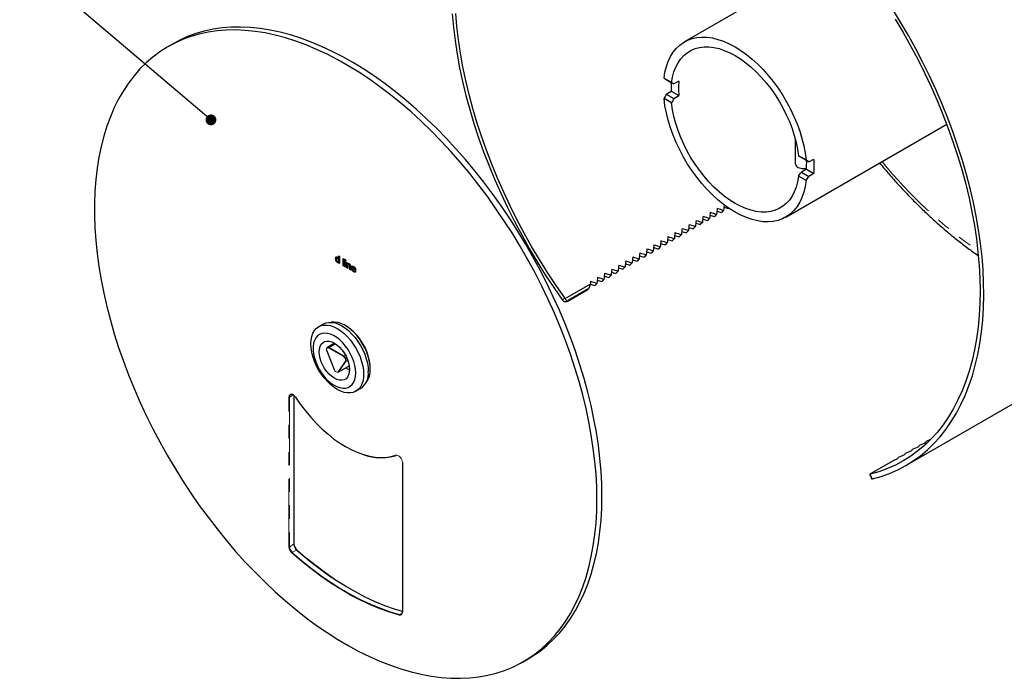
# Model space of a CAD drawing. Units: millimetres. Extents: x 8 to 414, y 6 to 289.
# Drawn here: x 237 to 330, y 106 to 168 of the extents above; entities that cross this region are included whole.
import ezdxf

# ---------------------------------------------------------------- set-up
doc = ezdxf.new("R2010")
doc.units = ezdxf.units.MM
doc.linetypes.add('PHANTOM', pattern=[12.7, 6.35, -1.27, 1.27, -1.27, 1.27, -1.27])
doc.dimstyles.new('SLDDIMSTYLE2', dxfattribs={"dimtxt": 0, "dimasz": 1.016, "dimexe": 0, "dimexo": 0.0625, "dimgap": 0, "dimtad": 0, "dimtih": 1, "dimtoh": 1, "dimdec": 0, "dimrnd": 1e-09, "dimzin": 0, "dimdsep": 46, "dimtxsty": 'Standard', "dimblk1": 'DOT', "dimblk2": 'DOT', "dimsah": 1, "dimcen": 0.09, "dimadec": 0, "dimazin": 0, "dimtfac": 1.016, "dimtdec": 0, "dimtofl": 0, "dimtmove": 0, "dimatfit": 3, "dimldrblk": 'DOT', "dimfxl": 1, "dimfrac": 2, "dimtolj": 1, "dimtzin": 0, "dimarcsym": 0})

# ---------------------------------------------------------------- blocks, each defined once
blk = doc.blocks.new('_DOT')
at = {"color": 0, "linetype": 'ByBlock', "lineweight": -2}
blk.add_line((-0.5, 0), (-1, 0), dxfattribs=at)
at = {"color": 0, "linetype": 'ByBlock', "const_width": 0.5}
blk.add_lwpolyline([(-0.25, 0, 1), (0.25, 0, 1)], format="xyb", close=True, dxfattribs=at)

msp = doc.modelspace()

# ---------------------------------------------------------------- linework, layer by layer
at = {"color": 7, "linetype": 'Continuous', "lineweight": 30}
for p, q in [((314.837, 174.6225), (299.7291, 165.9009)), ((251.751, 165.7233), (251.2796, 165.4512)), ((297.8121, 162.4746), (298.5252, 162.063)), ((298.733, 161.943), (298.0228, 162.3529)), ((299.2044, 162.2151), (298.733, 161.943)), ((298.0228, 160.992), (298.4942, 161.2642)), ((298.0228, 160.992), (298.733, 160.5821)), ((298.4942, 161.2642), (299.2044, 160.8542)), ((298.733, 160.5821), (299.2044, 160.8542)), ((298.5252, 160.1577), (297.8121, 160.5694)), ((309.2283, 149.446), (324.3362, 158.1676)), ((310.1272, 156.7847), (310.1272, 154.4914)), ((310.4322, 155.1892), (311.1454, 154.7775)), ((311.406, 154.627), (310.6959, 155.0369)), ((311.406, 154.627), (311.8774, 154.8991)), ((311.1673, 153.9482), (310.6959, 153.676)), ((310.6959, 153.676), (311.406, 153.2661)), ((311.1673, 153.9482), (311.8774, 153.5382)), ((311.8774, 153.5382), (311.406, 153.2661)), ((311.1454, 152.8722), (310.4322, 153.2839)), ((302.7412, 149.7166), (302.5382, 149.4995)), ((303.4012, 150.0976), (303.1982, 149.8805)), ((303.8845, 150.2897), (303.8581, 150.2615)), ((301.4213, 148.9546), (301.2183, 148.7375)), ((302.0812, 149.3356), (301.8782, 149.1185)), ((299.4414, 147.8117), (299.2384, 147.5946)), ((300.1013, 148.1926), (299.8983, 147.9756)), ((300.7613, 148.5736), (300.5583, 148.3566)), ((298.1214, 147.0497), (297.9184, 146.8326)), ((298.7814, 147.4307), (298.5784, 147.2136)), ((296.8015, 146.2877), (296.5985, 146.0706)), ((297.4615, 146.6687), (297.2585, 146.4516)), ((267.0606, 145.7102), (267.0583, 145.7088)), ((267.0737, 145.4968), (267.0761, 145.4982)), ((267.1764, 145.6952), (267.1788, 145.6965)), ((267.1845, 145.2543), (267.1868, 145.2557)), ((267.2652, 145.1696), (267.2676, 145.171)), ((267.2928, 145.8024), (267.2952, 145.8038)), ((267.2928, 145.5511), (267.2928, 145.8024)), ((267.2928, 145.8024), (267.3684, 145.7588)), ((267.2928, 145.122), (267.2928, 145.1971)), ((267.3684, 145.0784), (267.2928, 145.122)), ((267.2952, 145.8038), (267.3707, 145.7602)), ((267.3684, 145.7588), (267.3707, 145.7602)), ((267.3684, 145.7588), (267.3684, 145.0784)), ((267.3684, 145.0784), (267.3707, 145.0797)), ((267.3707, 145.7602), (267.3707, 145.0797)), ((267.7008, 145.5669), (267.7031, 145.5683)), ((267.7008, 145.5669), (267.7763, 145.5233)), ((267.7008, 144.8865), (267.7008, 145.5669)), ((267.7031, 145.5683), (267.7787, 145.5247)), ((267.7763, 145.5233), (267.7787, 145.5247)), ((267.7763, 145.5233), (267.7763, 144.8429)), ((267.7787, 145.5247), (267.7787, 144.8442)), ((267.8821, 145.4623), (267.8844, 145.4636)), ((267.8821, 145.375), (267.8821, 145.4623)), ((267.8821, 145.4623), (267.9576, 145.4187)), ((267.9576, 145.3314), (267.8821, 145.375)), ((267.8821, 145.2791), (267.8844, 145.2804)), ((267.8821, 145.2791), (267.9576, 145.2355)), ((267.8821, 144.7818), (267.8821, 145.2791)), ((267.8844, 145.4636), (267.96, 145.42)), ((267.8844, 145.2804), (267.96, 145.2368)), ((267.9576, 145.4187), (267.96, 145.42)), ((267.9576, 145.4187), (267.9576, 145.3314)), ((267.9576, 145.3314), (267.96, 145.3328)), ((267.9576, 145.2355), (267.96, 145.2368)), ((267.9576, 145.2355), (267.9576, 144.7382)), ((267.96, 145.42), (267.96, 145.3328)), ((267.96, 145.2368), (267.96, 144.7396)), ((268.0634, 145.1744), (268.0657, 145.1758)), ((268.0634, 144.6772), (268.0634, 145.1744)), ((268.0634, 145.1744), (268.1389, 145.1308)), ((268.0657, 145.1758), (268.1413, 145.1322)), ((268.1389, 145.1308), (268.1413, 145.1322)), ((268.1389, 145.1308), (268.1389, 145.0614)), ((268.1413, 145.1322), (268.1413, 145.0632)), ((268.1619, 145.08), (268.1595, 145.0786)), ((268.2701, 145.0638), (268.2724, 145.0652)), ((294.8216, 145.1447), (294.6186, 144.9276)), ((295.4816, 145.5257), (295.2786, 145.3086)), ((296.1415, 145.9067), (295.9385, 145.6896)), ((267.7763, 144.8429), (267.7008, 144.8865)), ((267.7763, 144.8429), (267.7787, 144.8442)), ((267.9576, 144.7382), (267.8821, 144.7818)), ((267.9576, 144.7382), (267.96, 144.7396)), ((268.1389, 144.6335), (268.0634, 144.6772)), ((268.1389, 144.9002), (268.1413, 144.9015)), ((268.1389, 144.9002), (268.1389, 144.6335)), ((268.1389, 144.6335), (268.1413, 144.6349)), ((268.1413, 144.9015), (268.1413, 144.6349)), ((268.3353, 144.5201), (268.3353, 144.817)), ((268.4109, 144.4765), (268.3353, 144.5201)), ((268.407, 144.8645), (268.4094, 144.8659)), ((268.4109, 144.7808), (268.4133, 144.7821)), ((268.4109, 144.7808), (268.4109, 144.4765)), ((268.4109, 144.4765), (268.4133, 144.4779)), ((268.4133, 144.7821), (268.4133, 144.4779)), ((268.5563, 144.8381), (268.5539, 144.8367)), ((268.5695, 144.6903), (268.5719, 144.6916)), ((268.5695, 144.6903), (268.8113, 144.5507)), ((268.8865, 144.4288), (268.5695, 144.6118)), ((268.5719, 144.6916), (268.8136, 144.5521)), ((268.693, 144.8197), (268.6954, 144.821)), ((268.6982, 144.3805), (268.7006, 144.3818)), ((268.8105, 144.3942), (268.8128, 144.3955)), ((268.8105, 144.3942), (268.8845, 144.3427)), ((268.8128, 144.3955), (268.8868, 144.3441)), ((268.8409, 144.2797), (268.8432, 144.281)), ((268.8845, 144.3427), (268.8868, 144.3441)), ((268.8865, 144.4288), (268.8888, 144.4302)), ((268.8868, 144.451), (268.8892, 144.4523)), ((293.5017, 144.3827), (293.2987, 144.1657)), ((294.1616, 144.7637), (293.9587, 144.5467)), ((291.5218, 143.2398), (291.3188, 143.0227)), ((292.1818, 143.6208), (291.9788, 143.4037)), ((292.8417, 144.0018), (292.6387, 143.7847)), ((320.494, 126.1206), (350.0747, 143.1971)), ((288.5491, 141.8038), (290.8937, 143.1573)), ((288.7194, 141.5167), (290.6582, 142.636)), ((290.7597, 142.7445), (288.8209, 141.6252)), ((290.7597, 142.7445), (290.6582, 142.636)), ((290.8937, 143.1573), (290.7597, 142.7445)), ((288.4943, 141.8661), (288.5491, 141.8038)), ((265.8415, 139.41), (265.4065, 139.1589)), ((267.9452, 139.25), (267.8981, 139.2773)), ((266.8395, 137.6423), (266.8372, 137.5675)), ((266.1776, 136.8974), (266.858, 135.1437)), ((266.9036, 137.6059), (266.2257, 137.2145)), ((267.2394, 134.8835), (268.2826, 135.4857)), ((270.2548, 135.195), (270.2548, 135.2494)), ((268.9062, 133.0965), (269.3412, 133.3476)), ((263.0992, 118.7647), (263.0992, 132.7009)), ((319.4678, 126.6619), (317.1232, 125.3084)), ((273.262, 126.4172), (273.262, 112.3695)), ((317.1407, 125.2135), (317.2985, 124.8626)), ((284.6102, 107.7146), (285.0816, 107.9867))]:
    msp.add_line(p, q, dxfattribs=at)
at = {"color": 8, "linetype": 'PHANTOM', "lineweight": 0}
for p, q in [((288.2913, 141.649), (288.4943, 141.8661)), ((288.8209, 141.6252), (288.7194, 141.5167)), ((266.1851, 136.8958), (266.8655, 135.1421)), ((267.7296, 136.3716), (266.3688, 137.1572)), ((266.9969, 137.547), (266.3924, 137.198)), ((266.3924, 137.198), (267.7532, 136.4125)), ((267.2329, 134.93), (267.9133, 135.8981)), ((267.9573, 135.8863), (267.2769, 134.9182)), ((267.7532, 136.4125), (267.9182, 136.5077)), ((268.1502, 135.9977), (267.9573, 135.8863)), ((267.2769, 134.9182), (268.2807, 135.4977)), ((262.618, 118.5062), (262.618, 132.5539)), ((262.6651, 132.5539), (263.0187, 132.758)), ((262.6651, 132.5539), (262.6651, 118.5062)), ((263.0894, 118.7511), (263.0894, 132.709)), ((273.2717, 126.4036), (273.2717, 112.3559)), ((317.1633, 125.3159), (317.3663, 124.8644)), ((262.6651, 118.5062), (263.0894, 118.7511)), ((262.9265, 117.9612), (263.3507, 118.2061)), ((273.0104, 112.1398), (273.2595, 112.2836))]:
    msp.add_line(p, q, dxfattribs=at)
at = {"color": 7, "linetype": 'Continuous', "lineweight": 30, "flags": 128}
for points in [[(277.9435, 168.5198), (278.0554, 167.2799), (278.209, 166.0222), (278.404, 164.7489), (278.64, 163.4622), (278.9165, 162.1641), (279.2333, 160.8568), (279.5897, 159.5426), (279.9851, 158.2237), (280.4189, 156.9023), (280.8903, 155.5805), (281.3985, 154.2607), (281.9428, 152.945), (282.5221, 151.6356), (283.1356, 150.3348), (283.7821, 149.0447), (284.4606, 147.7675), (285.17, 146.5053), (285.909, 145.2603), (286.6764, 144.0346), (287.471, 142.8301), (288.2913, 141.649)], [(288.4943, 141.8661), (287.6792, 143.0401), (286.8899, 144.2376), (286.1278, 145.4563), (285.3943, 146.6943), (284.6904, 147.9493), (284.0176, 149.2194), (283.3769, 150.5022), (282.7693, 151.7957), (282.196, 153.0976), (281.658, 154.4056), (281.156, 155.7176), (280.6911, 157.0314), (280.2639, 158.3445), (279.8753, 159.655), (279.5259, 160.9604), (279.2162, 162.2586), (278.9468, 163.5473), (278.7182, 164.8244), (278.5308, 166.0876), (278.3848, 167.3348), (278.2806, 168.564)], [(317.3663, 124.8644), (318.1866, 125.0983), (318.9812, 125.3854), (319.7486, 125.7251), (320.4876, 126.1169), (321.197, 126.56), (321.8755, 127.0538), (322.522, 127.5975), (323.1355, 128.19), (323.7148, 128.8305), (324.2591, 129.5178), (324.7673, 130.2508), (325.2387, 131.0283), (325.6725, 131.8489), (326.0679, 132.7113), (326.4243, 133.614), (326.7411, 134.5556), (327.0177, 135.5343), (327.2536, 136.5486), (327.4486, 137.5969), (327.6022, 138.6772), (327.7141, 139.7878), (327.7843, 140.9269), (327.8126, 142.0925), (327.7989, 143.2827), (327.7433, 144.4954), (327.6458, 145.7287), (327.5067, 146.9804), (327.3261, 148.2485), (327.1043, 149.5309), (326.8418, 150.8253), (326.539, 152.1296), (326.1963, 153.4416), (325.8144, 154.7591), (325.3939, 156.08), (324.9355, 157.4019), (324.4399, 158.7226), (323.9081, 160.04), (323.3408, 161.3518), (322.7392, 162.6559), (322.104, 163.9499), (321.4365, 165.2319), (320.7377, 166.4995), (320.0089, 167.7507), (319.2512, 168.9834)], [(291.9865, 123.2482), (291.9655, 124.4077), (291.9027, 125.5894), (291.7981, 126.7911), (291.652, 128.0106), (291.4645, 129.2459), (291.2361, 130.4947), (290.9671, 131.7549), (290.658, 133.0241), (290.3093, 134.3001), (289.9217, 135.5806), (289.4959, 136.8634), (289.0326, 138.1462), (288.5326, 139.4268), (287.9969, 140.7027), (287.4264, 141.9718), (286.8221, 143.2318), (286.185, 144.4804), (285.5164, 145.7155), (284.8173, 146.9349), (284.0891, 148.1363), (283.333, 149.3177), (282.5504, 150.4769), (281.7427, 151.6119), (280.9113, 152.7206), (280.0576, 153.8012), (279.1833, 154.8516), (278.2898, 155.87), (277.3788, 156.8546), (276.4518, 157.8037), (275.5106, 158.7155), (274.5567, 159.5884), (273.5919, 160.4209), (272.6179, 161.2116), (271.6365, 161.9589), (270.6493, 162.6615), (269.6581, 163.3183), (268.6648, 163.9281), (267.6709, 164.4897), (266.6785, 165.0022), (265.6891, 165.4646), (264.7045, 165.8762), (263.7266, 166.2362), (262.757, 166.5439), (261.7975, 166.7988), (260.8497, 167.0005), (259.9154, 167.1486), (258.9962, 167.2429), (258.0937, 167.2831), (257.2096, 167.2692), (256.3454, 167.2013), (255.5027, 167.0794), (254.6829, 166.9037), (253.8876, 166.6746), (253.1181, 166.3925), (252.3758, 166.0579), (251.751, 165.7233)], [(319.505, 168.0263), (320.2395, 166.789), (320.9443, 165.5344), (321.6182, 164.2649), (322.26, 162.9824), (322.8687, 161.6892), (323.4431, 160.3876), (323.9824, 159.0797), (324.4855, 157.7678), (324.9517, 156.4541), (325.3801, 155.1409), (325.77, 153.8303), (326.1208, 152.5247), (326.4318, 151.2262), (326.7025, 149.9372), (326.9325, 148.6597), (327.1213, 147.3959), (327.2686, 146.1481), (327.3742, 144.9184), (327.438, 143.7087), (327.4597, 142.5213), (327.4394, 141.3582), (327.377, 140.2212), (327.2728, 139.1124), (327.1268, 138.0337), (326.9394, 136.9869), (326.7108, 135.9737), (326.4414, 134.996), (326.1317, 134.0554), (325.7823, 133.1534), (325.3937, 132.2917), (324.9665, 131.4717), (324.5016, 130.6948), (323.9996, 129.9623), (323.4616, 129.2755), (322.8883, 128.6355), (322.2808, 128.0435), (321.64, 127.5004), (320.9672, 127.0072), (320.2634, 126.5647), (319.5298, 126.1738), (318.7677, 125.8349), (317.9784, 125.5488), (317.1633, 125.3159)], [(291.5151, 122.9761), (291.4941, 124.1356), (291.4313, 125.3172), (291.3267, 126.5189), (291.1806, 127.7385), (290.9931, 128.9738), (290.7647, 130.2226), (290.4957, 131.4827), (290.1865, 132.7519), (289.8379, 134.0279), (289.4503, 135.3085), (289.0245, 136.5913), (288.5612, 137.8741), (288.0612, 139.1546), (287.5255, 140.4305), (286.955, 141.6996), (286.3507, 142.9596), (285.7136, 144.2083), (285.045, 145.4434), (284.3459, 146.6627), (283.6177, 147.8642), (282.8616, 149.0455), (282.079, 150.2047), (281.2713, 151.3397), (280.4399, 152.4485), (279.5862, 153.529), (278.7119, 154.5795), (277.8184, 155.5979), (276.9074, 156.5825), (275.9804, 157.5315), (275.0392, 158.4433), (274.0853, 159.3163), (273.1205, 160.1488), (272.1465, 160.9394), (271.1651, 161.6867), (270.1779, 162.3894), (269.1867, 163.0462), (268.1933, 163.656), (267.1995, 164.2176), (266.2071, 164.73), (265.2177, 165.1925), (264.2331, 165.604), (263.2552, 165.964), (262.2856, 166.2717), (261.326, 166.5267), (260.3783, 166.7284), (259.444, 166.8765), (258.5247, 166.9708), (257.6223, 167.011), (256.7382, 166.9971), (255.874, 166.9291), (255.0313, 166.8072), (254.2115, 166.6316), (253.4162, 166.4025), (252.6467, 166.1204), (251.9044, 165.7858), (251.1906, 165.3993), (250.5066, 164.9615), (249.8536, 164.4733), (249.2328, 163.9355), (248.6452, 163.349), (248.0919, 162.715), (247.574, 162.0345), (247.0923, 161.3088), (246.6476, 160.539), (246.2408, 159.7267), (245.8726, 158.8733), (245.5437, 157.9802), (245.2545, 157.0491), (245.0057, 156.0816), (244.7977, 155.0794), (244.6309, 154.0443), (244.5055, 152.9782), (244.4218, 151.883), (244.3799, 150.7605), (244.3799, 149.6128), (244.4218, 148.442), (244.5055, 147.2501), (244.6309, 146.0392), (244.7977, 144.8115), (245.0057, 143.5691), (245.2545, 142.3144), (245.5437, 141.0494), (245.8726, 139.7765), (246.2408, 138.498), (246.6476, 137.216), (247.0923, 135.9329), (247.574, 134.651), (248.0919, 133.3725), (248.6452, 132.0997), (249.2328, 130.8348), (249.8536, 129.5802), (250.5066, 128.3381), (251.1906, 127.1106), (251.9044, 125.8999), (252.6467, 124.7083), (253.4162, 123.5377), (254.2115, 122.3904), (255.0313, 121.2682), (255.874, 120.1734), (256.7382, 119.1076), (257.6223, 118.073), (258.5247, 117.0713), (259.444, 116.1042), (260.3783, 115.1736), (261.326, 114.281), (262.2856, 113.4281), (263.2552, 112.6163), (264.2331, 111.8472), (265.2177, 111.122), (266.2071, 110.4421), (267.1995, 109.8087), (268.1933, 109.2229), (269.1867, 108.6858), (270.1779, 108.1982), (271.1651, 107.7611), (272.1465, 107.3752), (273.1205, 107.0413), (274.0853, 106.7599), (275.0392, 106.5315), (275.9804, 106.3566), (276.9074, 106.2354), (277.8184, 106.1681), (278.7119, 106.155), (279.5862, 106.1959), (280.4399, 106.2909), (281.2713, 106.4397), (282.079, 106.6421), (282.8616, 106.8977), (283.6177, 107.2061), (284.3459, 107.5668), (285.045, 107.979), (285.7136, 108.4421), (286.3507, 108.9553), (286.955, 109.5175), (287.5255, 110.1279), (288.0612, 110.7853), (288.5612, 111.4886), (289.0245, 112.2365), (289.4503, 113.0276), (289.8379, 113.8607), (290.1865, 114.7342), (290.4957, 115.6465), (290.7647, 116.596), (290.9931, 117.5811), (291.1806, 118.5999), (291.3267, 119.6507), (291.4313, 120.7317), (291.4941, 121.8408), (291.5151, 122.9761)], [(297.8121, 162.4746), (297.8999, 163.0394), (298.0302, 163.5694), (298.2023, 164.0613), (298.4149, 164.5119), (298.6667, 164.9183), (298.9561, 165.2778), (299.2812, 165.5882), (299.64, 165.8475), (300.0299, 166.0538), (300.4487, 166.206), (300.8935, 166.3031), (301.3615, 166.3443), (301.8496, 166.3295), (302.3547, 166.2588), (302.8736, 166.1325), (303.4028, 165.9515), (303.939, 165.717), (304.4787, 165.4306), (305.0184, 165.0939), (305.5546, 164.7093), (306.0838, 164.2792), (306.6027, 163.8065), (307.1078, 163.294), (307.596, 162.7452), (308.064, 162.1637), (308.5088, 161.5531), (308.9275, 160.9174), (309.3175, 160.2607), (309.6762, 159.5873), (310.0013, 158.9016), (310.2907, 158.2079), (310.5425, 157.5108), (310.7552, 156.8147), (310.9272, 156.1241), (311.0576, 155.4436), (311.1454, 154.7775)], [(298.5252, 162.063), (298.6158, 162.5861), (298.748, 163.0744), (298.921, 163.5244), (299.1334, 163.9327), (299.3838, 164.2967), (299.6704, 164.6135), (299.9911, 164.8811), (300.3437, 165.0975), (300.7256, 165.2612), (301.1343, 165.371), (301.5666, 165.4261), (302.0197, 165.4261), (302.4902, 165.3711), (302.9748, 165.2614), (303.4702, 165.0978), (303.9726, 164.8815), (304.4787, 164.614), (304.9848, 164.2972), (305.4873, 163.9334), (305.9826, 163.5251), (306.4672, 163.0752), (306.9378, 162.587), (307.3908, 162.0638), (307.8232, 161.5095), (308.2318, 160.928), (308.6138, 160.3233), (308.9664, 159.6998), (309.2871, 159.0619), (309.5736, 158.4142), (309.824, 157.7612), (310.0365, 157.1075), (310.2094, 156.4579), (310.3416, 155.817), (310.4322, 155.1892)], [(311.1454, 152.8722), (311.0576, 152.3075), (310.9272, 151.7775), (310.7552, 151.2856), (310.5425, 150.835), (310.2907, 150.4286), (310.0013, 150.069), (309.6762, 149.7586), (309.3175, 149.4994), (308.9275, 149.293), (308.5088, 149.1408), (308.064, 149.0438), (307.596, 149.0025), (307.1078, 149.0173), (306.6027, 149.0881), (306.0838, 149.2144), (305.5546, 149.3953), (305.0184, 149.6298), (304.4787, 149.9163), (303.939, 150.2529), (303.4028, 150.6375), (302.8736, 151.0676), (302.3547, 151.5404), (301.8496, 152.0528), (301.3615, 152.6016), (300.8935, 153.1832), (300.4487, 153.7938), (300.0299, 154.4295), (299.64, 155.0861), (299.2812, 155.7595), (298.9561, 156.4453), (298.6667, 157.139), (298.4149, 157.8361), (298.2023, 158.5322), (298.0302, 159.2227), (297.8999, 159.9033), (297.8121, 160.5694)], [(310.4322, 153.2839), (310.3416, 152.7607), (310.2094, 152.2724), (310.0365, 151.8225), (309.824, 151.4141), (309.5736, 151.0502), (309.2871, 150.7333), (308.9664, 150.4657), (308.6138, 150.2493), (308.2318, 150.0857), (307.8232, 149.9759), (307.3908, 149.9208), (306.9378, 149.9207), (306.4672, 149.9757), (305.9826, 150.0854), (305.4873, 150.249), (304.9848, 150.4653), (304.4787, 150.7328), (303.9726, 151.0496), (303.4702, 151.4135), (302.9748, 151.8218), (302.4902, 152.2716), (302.0197, 152.7599), (301.5666, 153.283), (301.1343, 153.8373), (300.7256, 154.4189), (300.3437, 155.0235), (299.9911, 155.647), (299.6704, 156.2849), (299.3838, 156.9327), (299.1334, 157.5857), (298.921, 158.2393), (298.748, 158.8889), (298.6158, 159.5299), (298.5252, 160.1577)], [(265.8415, 139.41), (266.0847, 139.5158), (266.3539, 139.5681), (266.6442, 139.5659), (266.9508, 139.5091), (267.2683, 139.3987), (267.5913, 139.2367), (267.9144, 139.0257), (268.2319, 138.7695), (268.5384, 138.4724), (268.8288, 138.1394), (269.0979, 137.7764), (269.3413, 137.3894), (269.5548, 136.9851), (269.7346, 136.5704), (269.8778, 136.1525), (269.9819, 135.7384), (270.045, 135.3353), (270.0662, 134.9501)], [(270.2548, 135.195), (270.2337, 135.5699), (270.171, 135.9624), (270.0677, 136.3655), (269.9257, 136.772), (269.7475, 137.1746), (269.5363, 137.5662), (269.2959, 137.9398), (269.0305, 138.2886), (268.7449, 138.6066), (268.4441, 138.8879), (268.1337, 139.1276), (267.819, 139.3214), (267.5057, 139.4659), (267.1994, 139.5584), (266.9056, 139.5973), (266.6295, 139.582), (266.572, 139.5715)], [(269.6312, 134.699), (269.6101, 134.3382), (269.5469, 134.008), (269.4429, 133.7141), (269.2997, 133.4614), (269.1198, 133.2544), (268.9064, 133.0966), (268.663, 132.9906), (268.3938, 132.9383), (268.1035, 132.9406), (267.7969, 132.9974), (267.4794, 133.1078), (267.1564, 133.2698), (266.8333, 133.4807), (266.5158, 133.737), (266.2093, 134.0341), (265.9189, 134.367), (265.6498, 134.7301), (265.4064, 135.1171), (265.1929, 135.5214), (265.0131, 135.9361), (264.8699, 136.354), (264.7658, 136.768), (264.7027, 137.1712), (264.6815, 137.5564), (264.7027, 137.9172), (264.7658, 138.2474), (264.8699, 138.5413), (265.0131, 138.7939), (265.1929, 139.0009), (265.4064, 139.1588), (265.6498, 139.2648), (265.9189, 139.3171), (266.2093, 139.3148), (266.5158, 139.258), (266.8333, 139.1476), (267.1564, 138.9856), (267.4794, 138.7747), (267.7969, 138.5184), (268.1035, 138.2213), (268.3938, 137.8883), (268.663, 137.5253), (268.9064, 137.1383), (269.1198, 136.734), (269.2997, 136.3193), (269.4429, 135.9014), (269.5469, 135.4873), (269.6101, 135.0842), (269.6312, 134.699)], [(268.8877, 134.814), (268.8663, 135.1632), (268.8027, 135.5296), (268.6982, 135.9054), (268.5551, 136.2825), (268.3763, 136.6531), (268.1658, 137.009), (267.9279, 137.3429), (267.6678, 137.6475), (267.391, 137.9163), (267.1033, 138.1437), (266.811, 138.3248), (266.5203, 138.4557), (266.2373, 138.5336), (265.9681, 138.5569), (265.7185, 138.5251), (265.4937, 138.4388), (265.2985, 138.3), (265.1371, 138.1115), (265.0129, 137.8773), (264.9287, 137.6025), (264.8861, 137.2929), (264.8861, 136.9552), (264.9287, 136.5965), (265.0129, 136.2244), (265.1371, 135.8469), (265.2985, 135.472), (265.4937, 135.1078), (265.7185, 134.762), (265.9681, 134.4419), (266.2373, 134.1544), (266.5203, 133.9056), (266.811, 133.7008), (267.1033, 133.5444), (267.391, 133.4397), (267.6678, 133.389), (267.9279, 133.3933), (268.1658, 133.4525), (268.3763, 133.5653), (268.5551, 133.7295), (268.6982, 133.9414), (268.8027, 134.1965), (268.8663, 134.4895), (268.8877, 134.814)], [(268.3102, 135.1474), (268.2885, 134.8739), (268.2242, 134.6338), (268.1192, 134.4343), (267.9766, 134.2815), (267.8008, 134.18), (267.5972, 134.1329), (267.3719, 134.1416), (267.1318, 134.206), (266.8842, 134.3239), (266.6366, 134.4919), (266.3965, 134.7047), (266.1712, 134.9561), (265.9676, 135.2383), (265.7918, 135.5427), (265.6493, 135.8602), (265.5442, 136.1809), (265.4799, 136.4953), (265.4582, 136.7938), (265.4799, 137.0672), (265.5442, 137.3073), (265.6493, 137.5068), (265.7918, 137.6597), (265.9676, 137.7612), (266.1712, 137.8083), (266.3965, 137.7995), (266.6366, 137.7352), (266.8842, 137.6173), (267.1318, 137.4493), (267.3719, 137.2364), (267.5972, 136.985), (267.8008, 136.7029), (267.9766, 136.3984), (268.1192, 136.081), (268.2242, 135.7602), (268.2885, 135.4458), (268.3102, 135.1474)], [(266.8371, 137.5675), (266.8371, 137.5762), (266.8383, 137.6429)], [(266.1882, 136.9076), (266.1647, 136.9868), (266.1567, 137.0619), (266.1647, 137.1277), (266.1882, 137.1798), (266.2257, 137.2145), (266.2745, 137.2296), (266.3314, 137.224), (266.3924, 137.198)], [(266.1882, 136.9076), (266.184, 136.905), (266.1808, 136.9025), (266.1786, 136.9004), (266.1775, 136.8985), (266.1776, 136.8974)], [(267.2769, 134.9182), (267.2394, 134.8835), (267.2394, 134.8835)], [(268.3095, 135.0945), (268.2513, 135.1267), (268.2392, 135.1337)], [(263.2403, 132.54), (263.1552, 132.6476), (263.0594, 132.7318), (262.9604, 132.7861), (262.866, 132.8062), (262.7835, 132.7904), (262.7195, 132.7401), (262.679, 132.6591), (262.6651, 132.5539)], [(263.2315, 132.539), (263.2291, 132.5368), (263.2277, 132.5352), (263.2273, 132.5343), (263.228, 132.534), (263.2297, 132.5345), (263.2324, 132.5357), (263.2334, 132.5362)], [(263.2315, 132.539), (263.6855, 131.8868), (264.1635, 131.2611), (264.663, 130.6656), (265.1811, 130.1037), (265.7148, 129.5784), (266.2612, 129.0928), (266.8171, 128.6496), (267.3794, 128.2514), (267.9449, 127.9003), (268.5104, 127.5985), (269.0727, 127.3475), (269.6286, 127.1488), (270.1749, 127.0036), (270.7086, 126.9127), (271.2267, 126.8765), (271.7262, 126.8953), (272.2043, 126.969), (272.6582, 127.0971)], [(285.0816, 107.9867), (285.5164, 108.2512), (286.185, 108.7143), (286.8221, 109.2274), (287.4264, 109.7896), (287.9969, 110.4), (288.5326, 111.0574), (289.0326, 111.7607), (289.4959, 112.5086), (289.9217, 113.2998), (290.3093, 114.1328), (290.658, 115.0063), (290.9671, 115.9186), (291.2361, 116.8681), (291.4645, 117.8532), (291.652, 118.872), (291.7981, 119.9229), (291.9027, 121.0038), (291.9655, 122.1129), (291.9865, 123.2482)], [(272.993, 112.0964), (272.0911, 112.3623), (271.1797, 112.6839), (270.2608, 113.0605), (269.3365, 113.4913), (268.4091, 113.9753), (267.4806, 114.5113), (266.5532, 115.0981), (265.629, 115.7344), (264.7101, 116.4187), (263.7986, 117.1494), (262.8967, 117.9249)], [(262.9265, 117.9612), (263.8273, 117.1867), (264.7376, 116.4569), (265.6554, 115.7734), (266.5785, 115.1379), (267.5048, 114.5518), (268.4321, 114.0165), (269.3584, 113.5331), (270.2815, 113.1028), (271.1993, 112.7266), (272.1096, 112.4054), (273.0104, 112.1398)], [(273.262, 112.4316), (272.5339, 112.6503), (271.6235, 112.9715), (270.7058, 113.3477), (269.7827, 113.778), (268.8564, 114.2614), (267.929, 114.7967), (267.0027, 115.3828), (266.0796, 116.0183), (265.1619, 116.7018), (264.2515, 117.4316), (263.3507, 118.2061)], [(273.0104, 112.1398), (273.0647, 112.1311), (273.1151, 112.1345), (273.1602, 112.1499), (273.1989, 112.177), (273.2301, 112.215), (273.253, 112.2629), (273.267, 112.3194), (273.2717, 112.3831)]]:
    msp.add_lwpolyline(points, dxfattribs=at)
at = {"color": 8, "linetype": 'PHANTOM', "lineweight": 0, "flags": 128}
for points in [[(266.3688, 137.1572), (266.3139, 137.1806), (266.2627, 137.1856), (266.2188, 137.1721), (266.1851, 137.1408), (266.1639, 137.0939), (266.1567, 137.0347), (266.1639, 136.9671), (266.1851, 136.8958)], [(266.1776, 136.8974), (266.1777, 136.8971), (266.1791, 136.8962), (266.1815, 136.8957), (266.1851, 136.8958)], [(266.858, 135.1437), (266.8581, 135.1434), (266.8595, 135.1425), (266.862, 135.142), (266.8655, 135.1421)], [(266.8655, 135.1421), (266.8992, 135.0719), (266.9431, 135.0076), (266.9943, 134.9536), (267.0492, 134.9136), (267.1041, 134.8902), (267.1553, 134.8852), (267.1992, 134.8987), (267.2329, 134.93)], [(262.618, 132.5539), (262.6328, 132.6662), (262.676, 132.7525), (262.7443, 132.8062), (262.8322, 132.823), (262.933, 132.8016), (263.0386, 132.7437), (263.1408, 132.6538), (263.2315, 132.539)], [(272.6582, 127.0971), (272.749, 127.1071), (272.8512, 127.079), (272.9568, 127.015), (273.0575, 126.9201), (273.1455, 126.8017), (273.2137, 126.6692), (273.2569, 126.533), (273.2717, 126.4036)], [(263.3507, 118.2061), (263.3552, 118.2083), (263.3593, 118.2096), (263.3628, 118.2098), (263.3656, 118.2091), (263.3676, 118.2073), (263.3687, 118.2047), (263.3689, 118.2012), (263.3681, 118.197)], [(273.2717, 112.3559), (273.2667, 112.288), (273.2518, 112.2277), (273.2274, 112.1766), (273.1941, 112.136), (273.1528, 112.1071), (273.1046, 112.0907), (273.0509, 112.0871), (272.993, 112.0964)]]:
    msp.add_lwpolyline(points, dxfattribs=at)
at = {"color": 7, "linetype": 'Continuous', "lineweight": 30}
for centre, radius, start, end in [((307.8716, 161.9606), 9.4033, 179.179904, 184.247137), ((307.1805, 161.5346), 8.0051, 175.123851, 184.876149), ((303.6579, 154.6097), 7.5385, 354.965714, 1.057002), ((302.9544, 154.2186), 8.949, 355.639222, 4.360778), ((265.2478, 135.0259), 5.012, 2.55625, 57.438373), ((267.5416, 136.0277), 0.4391, 341.221547, 61.189806), ((269.2504, 136.912), 2.0454, 231.548996, 242.611222), ((268.4078, 134.7351), 1.6722, 303.927439, 7.384744), ((268.3399, 135.0865), 1.9179, 321.764091, 3.243338), ((271.2563, 131.904), 5.0335, 250.682057, 286.627353), ((273.2786, 126.4156), 0.0167, 114.360528, 174.332337), ((263.4528, 118.549), 0.8359, 182.934411, 228.300741), ((263.4478, 118.5463), 0.7837, 182.934532, 228.3006), ((263.9242, 118.8211), 0.8359, 182.934411, 228.300741), ((263.872, 118.7912), 0.7837, 182.934532, 228.3006), ((285.1255, 142.5471), 32.6544, 228.218565, 235.517748)]:
    msp.add_arc(centre, radius, start, end, dxfattribs=at)
at = {"color": 8, "linetype": 'PHANTOM', "lineweight": 0}
for centre, radius, start, end in [((353.3699, 183.3112), 45.3088, 219.217693, 234.802849), ((266.42, 137.1549), 0.0512, 122.594318, 177.400213), ((267.7808, 136.3693), 0.0512, 122.594318, 177.400213), ((267.5392, 136.0253), 0.3952, 341.221545, 61.18981), ((267.9426, 135.9194), 0.0362, 216.018205, 293.987541), ((267.2622, 134.9513), 0.0362, 216.018052, 293.987771), ((262.6416, 132.5994), 0.0512, 242.603746, 297.391942), ((272.6849, 127.107), 0.0285, 200.346221, 294.020344), ((273.2786, 126.4189), 0.0167, 185.617691, 245.691368), ((262.6416, 118.5517), 0.0512, 242.603746, 297.391942), ((263.0825, 118.7664), 0.0168, 294.355873, 354.314113), ((262.9621, 117.9017), 0.0693, 120.939499, 160.499906), ((273.0344, 112.105), 0.0423, 124.548078, 191.743401), ((273.2786, 112.3712), 0.0167, 185.617691, 245.691368)]:
    msp.add_arc(centre, radius, start, end, dxfattribs=at)
at = {"color": 7, "linetype": 'Continuous', "lineweight": 30}
for centre, major_axis, ratio, start_param, end_param in [((305.3037, 158.1497), (9.5, -5.4851), 0.0000704, 3.8039136, 3.8391993), ((305.3037, 158.1497), (8.5, -4.9077), 0.0000704, 3.7893419, 3.8288345), ((305.3037, 158.1497), (6.7178, 11.6349), 0.5773346, 1.6586691, 1.6939548), ((305.3037, 158.1497), (6.0107, 10.4102), 0.5773346, 1.6690339, 1.7085265), ((305.3037, 158.1497), (8.5, -4.9077), 0.0000704, 0.8836357, 0.9231283), ((305.3037, 158.1497), (9.5, -5.4851), 0.0000704, 0.873271, 0.9085566), ((305.3037, 158.1497), (6.0107, 10.4102), 0.5773346, 4.5747401, 4.6142327), ((305.3037, 158.1497), (6.7178, 11.6349), 0.5773346, 4.5893118, 4.6245974), ((317.5427, 165.2151), (9.6001, 44.7546), 0.252567, 1.9571278, 1.9689595), ((316.2228, 164.4531), (9.6001, 44.7546), 0.252567, 1.955562, 1.9689595), ((316.8894, 164.838), (46.821, -10.0434), 0.3802681, 4.4744545, 4.4878521), ((316.8827, 164.8341), (9.6001, 44.7546), 0.252567, 1.955562, 1.9689595), ((317.5494, 165.219), (47.493, -10.1875), 0.3802681, 4.478478, 4.487854), ((317.5494, 165.219), (46.821, -10.0434), 0.3802681, 4.4744545, 4.4878521), ((318.2094, 165.6), (47.493, -10.1875), 0.3802681, 4.478478, 4.487854), ((314.2429, 163.3102), (9.6001, 44.7546), 0.252567, 1.955562, 1.9689595), ((314.9095, 163.695), (46.821, -10.0434), 0.3802681, 4.4744545, 4.4878521), ((314.9028, 163.6911), (9.6001, 44.7546), 0.252567, 1.955562, 1.9689595), ((315.5695, 164.076), (47.493, -10.1875), 0.3802681, 4.478478, 4.487854), ((315.5695, 164.076), (46.821, -10.0434), 0.3802681, 4.4744545, 4.4878521), ((315.5628, 164.0721), (9.6001, 44.7546), 0.252567, 1.955562, 1.9689595), ((316.2295, 164.457), (47.493, -10.1875), 0.3802681, 4.478478, 4.487854), ((316.2295, 164.457), (46.821, -10.0434), 0.3802681, 4.4744545, 4.4878521), ((316.8894, 164.838), (47.493, -10.1875), 0.3802681, 4.478478, 4.487854), ((312.9229, 162.5482), (9.6001, 44.7546), 0.252567, 1.955562, 1.9689595), ((313.5896, 162.933), (46.821, -10.0434), 0.3802681, 4.4744545, 4.4878521), ((313.5829, 162.9292), (9.6001, 44.7546), 0.252567, 1.955562, 1.9689595), ((314.2496, 163.314), (47.493, -10.1875), 0.3802681, 4.478478, 4.487854), ((314.2496, 163.314), (46.821, -10.0434), 0.3802681, 4.4744545, 4.4878521), ((314.9095, 163.695), (47.493, -10.1875), 0.3802681, 4.478478, 4.487854), ((311.603, 161.7862), (9.6001, 44.7546), 0.252567, 1.955562, 1.9689595), ((312.2697, 162.171), (47.493, -10.1875), 0.3802681, 4.478478, 4.487854), ((312.2697, 162.171), (46.821, -10.0434), 0.3802681, 4.4744545, 4.4878521), ((312.263, 162.1672), (9.6001, 44.7546), 0.252567, 1.955562, 1.9689595), ((312.9296, 162.552), (47.493, -10.1875), 0.3802681, 4.478478, 4.487854), ((312.9296, 162.552), (46.821, -10.0434), 0.3802681, 4.4744545, 4.4878521), ((313.5896, 162.933), (47.493, -10.1875), 0.3802681, 4.478478, 4.487854), ((309.6231, 160.6432), (9.6001, 44.7546), 0.252567, 1.955562, 1.9689595), ((310.2898, 161.0281), (46.821, -10.0434), 0.3802681, 4.4744545, 4.4878521), ((310.2831, 161.0242), (9.6001, 44.7546), 0.252567, 1.955562, 1.9689595), ((310.9497, 161.4091), (47.493, -10.1875), 0.3802681, 4.478478, 4.487854), ((310.9497, 161.4091), (46.821, -10.0434), 0.3802681, 4.4744545, 4.4878521), ((310.943, 161.4052), (9.6001, 44.7546), 0.252567, 1.955562, 1.9689595), ((311.6097, 161.7901), (47.493, -10.1875), 0.3802681, 4.478478, 4.487854), ((311.6097, 161.7901), (46.821, -10.0434), 0.3802681, 4.4744545, 4.4878521), ((308.3032, 159.8812), (9.6001, 44.7546), 0.252567, 1.955562, 1.9689595), ((308.9698, 160.2661), (47.493, -10.1875), 0.3802681, 4.478478, 4.487854), ((308.9698, 160.2661), (46.821, -10.0434), 0.3802681, 4.4744545, 4.4878521), ((308.9631, 160.2622), (9.6001, 44.7546), 0.252567, 1.955562, 1.9689595), ((309.6298, 160.6471), (47.493, -10.1875), 0.3802681, 4.478478, 4.487854), ((309.6298, 160.6471), (46.821, -10.0434), 0.3802681, 4.4744545, 4.4878521), ((310.2898, 161.0281), (47.493, -10.1875), 0.3802681, 4.478478, 4.487854), ((306.3233, 158.7383), (9.6001, 44.7546), 0.252567, 1.955562, 1.9689595), ((306.9899, 159.1231), (46.821, -10.0434), 0.3802681, 4.4744545, 4.4878521), ((306.9832, 159.1193), (9.6001, 44.7546), 0.252567, 1.955562, 1.9689595), ((307.6499, 159.5041), (47.493, -10.1875), 0.3802681, 4.478478, 4.487854), ((307.6499, 159.5041), (46.821, -10.0434), 0.3802681, 4.4744545, 4.4878521), ((307.6432, 159.5002), (9.6001, 44.7546), 0.252567, 1.955562, 1.9689595), ((308.3099, 159.8851), (47.493, -10.1875), 0.3802681, 4.478478, 4.487854), ((308.3099, 159.8851), (46.821, -10.0434), 0.3802681, 4.4744545, 4.4878521), ((305.0033, 157.9763), (9.6001, 44.7546), 0.252567, 1.955562, 1.9618925), ((305.67, 158.3611), (46.821, -10.0434), 0.3802681, 4.4744545, 4.4878521), ((305.6633, 158.3573), (9.6001, 44.7546), 0.252567, 1.955562, 1.9689595), ((306.33, 158.7421), (47.493, -10.1875), 0.3802681, 4.478478, 4.487854), ((306.33, 158.7421), (46.821, -10.0434), 0.3802681, 4.4744545, 4.4878521), ((306.9899, 159.1231), (47.493, -10.1875), 0.3802681, 4.478478, 4.487854), ((305.67, 158.3611), (47.493, -10.1875), 0.3802681, 4.4784643, 4.487854), ((288.7632, 142.0376), (0.0277, 0.434), 0.5554636, 2.174747, 3.4956619), ((308.3099, 159.8851), (-12.9245, 32.7379), 0.2221418, 3.3347991, 3.3481966), ((308.3032, 159.8812), (45.2395, 17.86), 0.7086336, 4.7455291, 4.7546779), ((306.3233, 158.7383), (45.2395, 17.86), 0.7086336, 4.7455291, 4.7589267), ((306.9899, 159.1231), (-12.9245, 32.7379), 0.2221418, 3.3347991, 3.3481966), ((306.9832, 159.1193), (45.2395, 17.86), 0.7086336, 4.7455291, 4.7589267), ((307.6499, 159.5041), (-12.9245, 32.7379), 0.2221418, 3.3347991, 3.3481966), ((307.6432, 159.5002), (45.2395, 17.86), 0.7086336, 4.7455291, 4.7589267), ((305.0033, 157.9763), (45.2395, 17.86), 0.7086336, 4.7525962, 4.7589267), ((305.67, 158.3611), (-12.9245, 32.7379), 0.2221418, 3.3347991, 3.3481966), ((305.6633, 158.3573), (45.2395, 17.86), 0.7086336, 4.7455291, 4.7589267), ((306.33, 158.7421), (-12.9245, 32.7379), 0.2221418, 3.3347991, 3.3481966), ((317.3658, 125.5257), (0.1797, 0.3628), 0.449543, 2.4146047, 2.7874099)]:
    msp.add_ellipse(centre, major_axis=major_axis, ratio=ratio, start_param=start_param, end_param=end_param, dxfattribs=at)
for points, knots in [([(310.1272, 154.4914), (310.1364, 154.4335), (310.1549, 154.3177), (310.2986, 154.1676), (310.5101, 154.0591), (310.7721, 154.0073), (311.0067, 154.0028), (311.1348, 154.0323), (311.1743, 154.0413)], [0, 0, 0, 0, 0.1841486, 0.3682496, 0.5515897, 0.7345738, 0.9181513, 1, 1, 1, 1]), ([(318.0422, 154.5341), (318.1948, 154.3477), (318.6287, 153.8175), (319.3645, 152.9745), (320.2464, 152.0046), (321.1451, 151.0674), (322.0582, 150.1628), (322.9846, 149.2924), (323.923, 148.4578), (324.8719, 147.6595), (325.8304, 146.9016), (326.6353, 146.2957), (327.1225, 145.9586), (327.2853, 145.8459)], [0, 0, 0, 0, 0.0538994, 0.1533198, 0.2527683, 0.352248, 0.4517623, 0.5513136, 0.6509044, 0.7505366, 0.8502115, 0.9499295, 1, 1, 1, 1]), ([(266.9982, 145.5403), (267.0002, 145.5737), (267.0042, 145.6405), (267.0416, 145.7084), (267.1057, 145.7268), (267.1528, 145.7057), (267.1764, 145.6952)], [0, 0, 0, 0, 0.28096306, 0.56044008, 0.78012712, 1, 1, 1, 1]), ([(267.1768, 145.1802), (267.1471, 145.203), (267.0877, 145.2486), (267.0115, 145.3895), (267.0032, 145.4831), (266.9982, 145.5403)], [0, 0, 0, 0, 0.2796144, 0.5599014, 1, 1, 1, 1]), ([(267.0619, 145.7076), (267.0772, 145.7142), (267.1105, 145.7288), (267.1548, 145.7078), (267.1788, 145.6965)], [0, 0, 0, 0, 0.4585345, 1, 1, 1, 1]), ([(267.1814, 145.6138), (267.1725, 145.6182), (267.1548, 145.6269), (267.1221, 145.6289), (267.0781, 145.5994), (267.0755, 145.5378), (267.0737, 145.4968)], [0, 0, 0, 0, 0.1257179, 0.2513506, 0.5010242, 1, 1, 1, 1]), ([(267.0737, 145.4968), (267.0745, 145.4733), (267.0761, 145.4265), (267.0984, 145.3536), (267.1376, 145.2894), (267.1689, 145.266), (267.1845, 145.2543)], [0, 0, 0, 0, 0.2812073, 0.5608389, 0.7808123, 1, 1, 1, 1]), ([(267.1171, 145.6179), (267.1098, 145.6143), (267.0766, 145.5974), (267.0763, 145.5418), (267.0761, 145.4982)], [0, 0, 0, 0, 0.2172588, 1, 1, 1, 1]), ([(267.0761, 145.4982), (267.0769, 145.4747), (267.0785, 145.4279), (267.1008, 145.355), (267.14, 145.2907), (267.1712, 145.2674), (267.1868, 145.2557)], [0, 0, 0, 0, 0.2812073, 0.5608389, 0.7808123, 1, 1, 1, 1]), ([(267.1764, 145.6952), (267.1895, 145.6865), (267.2157, 145.6692), (267.2587, 145.6198), (267.2799, 145.5771), (267.2928, 145.5511)], [0, 0, 0, 0, 0.2805618, 0.5608939, 1, 1, 1, 1]), ([(267.2928, 145.1971), (267.2857, 145.188), (267.2714, 145.1698), (267.2331, 145.1557), (267.1981, 145.1709), (267.1768, 145.1802)], [0, 0, 0, 0, 0.2811158, 0.5617252, 1, 1, 1, 1]), ([(267.1788, 145.6965), (267.1919, 145.6879), (267.2181, 145.6705), (267.261, 145.6212), (267.2822, 145.5785), (267.2952, 145.5524)], [0, 0, 0, 0, 0.2805618, 0.5608939, 1, 1, 1, 1]), ([(267.2928, 145.3638), (267.2909, 145.4084), (267.2881, 145.4753), (267.2425, 145.5583), (267.2089, 145.5956), (267.1906, 145.6077), (267.1814, 145.6138)], [0, 0, 0, 0, 0.4989658, 0.74868432, 0.87428097, 1, 1, 1, 1]), ([(267.1845, 145.2543), (267.1974, 145.2485), (267.2232, 145.2368), (267.2555, 145.2451), (267.2887, 145.2793), (267.2911, 145.329), (267.2928, 145.3638)], [0, 0, 0, 0, 0.1867189, 0.3735415, 0.5605242, 1, 1, 1, 1]), ([(267.1868, 145.2557), (267.1995, 145.2502), (267.2249, 145.2391), (267.2491, 145.2415), (267.2568, 145.2495), (267.257, 145.2498)], [0, 0, 0, 0, 0.49127702, 0.98282706, 1, 1, 1, 1]), ([(267.2952, 145.1985), (267.2887, 145.1882), (267.2811, 145.1763), (267.2687, 145.1726), (267.267, 145.1721)], [0, 0, 0, 0, 0.8655589, 1, 1, 1, 1]), ([(268.1389, 145.0614), (268.1478, 145.0695), (268.1655, 145.0855), (268.2102, 145.092), (268.2474, 145.0745), (268.2701, 145.0638)], [0, 0, 0, 0, 0.2805569, 0.5608154, 1, 1, 1, 1]), ([(268.1627, 145.0786), (268.165, 145.0804), (268.1764, 145.0897), (268.213, 145.0925), (268.2499, 145.0755), (268.2724, 145.0652)], [0, 0, 0, 0, 0.087459, 0.4429387, 1, 1, 1, 1]), ([(268.2701, 145.0638), (268.2876, 145.052), (268.3228, 145.0284), (268.3681, 144.9761), (268.3964, 144.9172), (268.4035, 144.8821), (268.407, 144.8645)], [0, 0, 0, 0, 0.2802159, 0.559972, 0.7796378, 1, 1, 1, 1]), ([(268.2724, 145.0652), (268.29, 145.0534), (268.3251, 145.0298), (268.3704, 144.9775), (268.3987, 144.9185), (268.4058, 144.8835), (268.4094, 144.8659)], [0, 0, 0, 0, 0.2802159, 0.559972, 0.7796378, 1, 1, 1, 1]), ([(268.2491, 144.9974), (268.2364, 145.0035), (268.2112, 145.0157), (268.1769, 145.0145), (268.1408, 144.9851), (268.1397, 144.9352), (268.1389, 144.9002)], [0, 0, 0, 0, 0.1872729, 0.3743624, 0.5605404, 1, 1, 1, 1]), ([(268.1725, 145.006), (268.1669, 145.0022), (268.1408, 144.9848), (268.1411, 144.9381), (268.1413, 144.9015)], [0, 0, 0, 0, 0.2171956, 1, 1, 1, 1]), ([(268.3353, 144.817), (268.3352, 144.8347), (268.335, 144.8698), (268.3195, 144.927), (268.285, 144.973), (268.2611, 144.9893), (268.2491, 144.9974)], [0, 0, 0, 0, 0.2816775, 0.5597839, 0.7795872, 1, 1, 1, 1]), ([(268.407, 144.8645), (268.4084, 144.8486), (268.4109, 144.82), (268.4109, 144.7928), (268.4109, 144.7808)], [0, 0, 0, 0, 0.5597916, 1, 1, 1, 1]), ([(268.4094, 144.8659), (268.4107, 144.8499), (268.4132, 144.8214), (268.4132, 144.7941), (268.4133, 144.7821)], [0, 0, 0, 0, 0.5597916, 1, 1, 1, 1]), ([(268.494, 144.673), (268.4959, 144.7088), (268.4996, 144.7802), (268.5473, 144.8434), (268.6178, 144.8558), (268.6679, 144.8317), (268.693, 144.8197)], [0, 0, 0, 0, 0.2807478, 0.5597751, 0.7796666, 1, 1, 1, 1]), ([(268.697, 144.3026), (268.6652, 144.3243), (268.6016, 144.3676), (268.5305, 144.4782), (268.4979, 144.5846), (268.4953, 144.6435), (268.494, 144.673)], [0, 0, 0, 0, 0.2799522, 0.5586611, 0.7789949, 1, 1, 1, 1]), ([(268.557, 144.837), (268.5577, 144.8379), (268.5711, 144.856), (268.6222, 144.8544), (268.671, 144.8321), (268.6954, 144.821)], [0, 0, 0, 0, 0.0249001, 0.5119607, 1, 1, 1, 1]), ([(268.6927, 144.7413), (268.6758, 144.7495), (268.6421, 144.7657), (268.6015, 144.7589), (268.5756, 144.7323), (268.5716, 144.7043), (268.5695, 144.6903)], [0, 0, 0, 0, 0.2801896, 0.5597257, 0.7796396, 1, 1, 1, 1]), ([(268.5695, 144.6118), (268.5719, 144.5879), (268.5765, 144.5402), (268.6081, 144.4681), (268.652, 144.4116), (268.6828, 144.3909), (268.6982, 144.3805)], [0, 0, 0, 0, 0.2806327, 0.5596881, 0.7796608, 1, 1, 1, 1]), ([(268.6026, 144.7546), (268.5943, 144.7478), (268.5775, 144.734), (268.5738, 144.7059), (268.5719, 144.6916)], [0, 0, 0, 0, 0.49221085, 1, 1, 1, 1]), ([(268.5719, 144.6131), (268.5742, 144.5892), (268.5789, 144.5416), (268.6105, 144.4695), (268.6544, 144.413), (268.6852, 144.3922), (268.7006, 144.3818)], [0, 0, 0, 0, 0.2806327, 0.5596881, 0.7796608, 1, 1, 1, 1]), ([(268.7835, 144.6472), (268.7685, 144.6696), (268.7416, 144.7096), (268.7077, 144.7316), (268.6927, 144.7413)], [0, 0, 0, 0, 0.5585122, 1, 1, 1, 1]), ([(268.693, 144.8197), (268.7243, 144.7974), (268.7867, 144.753), (268.8533, 144.6417), (268.8831, 144.5378), (268.8856, 144.4799), (268.8868, 144.451)], [0, 0, 0, 0, 0.2793657, 0.5583977, 0.778885, 1, 1, 1, 1]), ([(268.6954, 144.821), (268.7266, 144.7988), (268.7891, 144.7544), (268.8556, 144.6431), (268.8855, 144.5391), (268.8879, 144.4813), (268.8892, 144.4523)], [0, 0, 0, 0, 0.2793657, 0.5583977, 0.778885, 1, 1, 1, 1]), ([(268.8845, 144.3427), (268.876, 144.3229), (268.859, 144.2831), (268.7931, 144.2577), (268.7334, 144.2856), (268.697, 144.3026)], [0, 0, 0, 0, 0.2806132, 0.5608332, 1, 1, 1, 1]), ([(268.6982, 144.3805), (268.7112, 144.3738), (268.7372, 144.3605), (268.7818, 144.3564), (268.7996, 144.3799), (268.8105, 144.3942)], [0, 0, 0, 0, 0.2812826, 0.5619073, 1, 1, 1, 1]), ([(268.7006, 144.3818), (268.7134, 144.3755), (268.7391, 144.3628), (268.7713, 144.3564), (268.782, 144.3679), (268.7851, 144.3713)], [0, 0, 0, 0, 0.4137737, 0.8265796, 1, 1, 1, 1]), ([(268.8113, 144.5507), (268.8093, 144.5685), (268.8058, 144.6001), (268.7903, 144.6328), (268.7835, 144.6472)], [0, 0, 0, 0, 0.5606707, 1, 1, 1, 1]), ([(268.8868, 144.3441), (268.8795, 144.3221), (268.87, 144.2938), (268.8465, 144.2865), (268.8412, 144.2848)], [0, 0, 0, 0, 0.77511438, 1, 1, 1, 1]), ([(268.8868, 144.451), (268.8868, 144.4468), (268.8867, 144.4394), (268.8865, 144.432), (268.8865, 144.4288)], [0, 0, 0, 0, 0.56000365, 1, 1, 1, 1]), ([(268.8892, 144.4523), (268.8891, 144.4482), (268.889, 144.4408), (268.8889, 144.4334), (268.8888, 144.4302)], [0, 0, 0, 0, 0.56000365, 1, 1, 1, 1]), ([(288.7194, 141.5167), (288.6907, 141.5044), (288.6335, 141.4797), (288.5296, 141.4851), (288.4274, 141.5223), (288.3451, 141.5815), (288.3066, 141.6298), (288.2913, 141.649)], [0, 0, 0, 0, 0.21467931, 0.42938037, 0.64406964, 0.85876015, 1, 1, 1, 1]), ([(317.1232, 125.3084), (317.1244, 125.3085), (317.1352, 125.3096), (317.1501, 125.3129), (317.1633, 125.3159)], [0, 0, 0, 0, 0.1144465, 1, 1, 1, 1]), ([(317.3663, 124.8644), (317.3466, 124.8602), (317.3104, 124.8526), (317.3037, 124.8602), (317.3007, 124.8636)], [0, 0, 0, 0, 0.541524, 1, 1, 1, 1])]:
    msp.add_open_spline(points, degree=3, knots=knots, dxfattribs=at)

# ---------------------------------------------------------------- leaders
at = {"color": 7, "linetype": 'Continuous', "lineweight": 0}
msp.add_leader([(255.3058, 158.5752), (237.3621, 173.7877)], dimstyle='SLDDIMSTYLE2', dxfattribs=at)

doc.saveas('drawing.dxf')
